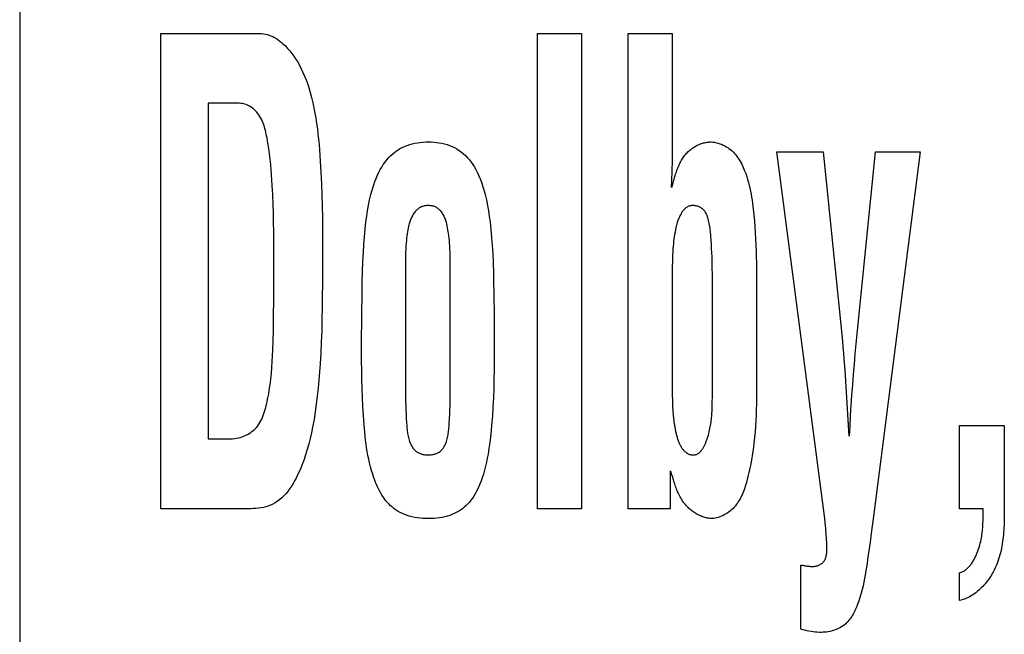
# Model space of a CAD drawing. Units: millimetres. Extents: x 0 to 2378, y 0 to 1682.
# Drawn here: x 1733 to 1737, y 717 to 720 of the extents above; entities that cross this region are included whole.
import ezdxf

# ---------------------------------------------------------------- set-up
doc = ezdxf.new("R2010")
doc.units = ezdxf.units.MM
doc.header["$LTSCALE"] = 130.79
doc.layers.add('7_ALL_FEATURES', color=7, linetype='CONTINUOUS')

msp = doc.modelspace()

# ---------------------------------------------------------------- linework, layer by layer
at = {"layer": '7_ALL_FEATURES', "color": 7, "linetype": 'Continuous'}
for p, q in [((1733.4499, 746.5853), (1733.4499, 710.8853)), ((1733.9635, 717.7582), (1733.9635, 719.4863)), ((1733.9635, 719.4863), (1734.3221, 719.4863)), ((1735.3313, 717.7582), (1735.3313, 719.4863)), ((1735.3313, 719.4863), (1735.4912, 719.4863)), ((1735.4912, 719.4863), (1735.4912, 717.7582)), ((1735.6619, 717.7582), (1735.6619, 719.4863)), ((1735.6619, 719.4863), (1735.8217, 719.4863)), ((1735.8217, 719.4863), (1735.8217, 719.0713)), ((1734.1344, 719.2327), (1734.1344, 718.0118)), ((1734.2481, 719.2327), (1734.1344, 719.2327)), ((1735.8217, 719.0713), (1735.8217, 719.0621)), ((1736.3712, 717.7586), (1736.2017, 719.0563)), ((1736.2017, 719.0563), (1736.37, 719.0563)), ((1736.37, 719.0563), (1736.44, 718.3675)), ((1736.4904, 718.3583), (1736.5604, 719.0563)), ((1736.7226, 719.0563), (1736.5543, 717.7394)), ((1736.5604, 719.0563), (1736.7226, 719.0563)), ((1735.8201, 718.9834), (1735.818, 718.9263)), ((1735.8205, 718.9263), (1735.825, 718.9439)), ((1734.5503, 718.7759), (1734.5506, 718.6937)), ((1734.5506, 718.6937), (1734.5504, 718.6142)), ((1735.0146, 718.1812), (1735.0145, 718.6523)), ((1735.9666, 718.6493), (1735.9666, 718.6589)), ((1736.1276, 718.6308), (1736.1276, 718.1604)), ((1735.9678, 718.1775), (1735.9678, 718.6107)), ((1736.4515, 718.2225), (1736.4566, 718.1423)), ((1735.8217, 718.1844), (1735.8217, 718.1678)), ((1735.8217, 718.1678), (1735.8219, 718.157)), ((1736.8657, 717.7582), (1736.8657, 718.0614)), ((1736.8657, 718.0614), (1737.0284, 718.0614)), ((1737.0284, 718.0614), (1737.0283, 717.7479)), ((1734.1344, 718.0118), (1734.2097, 718.0118)), ((1735.8138, 717.8963), (1735.8138, 717.7582)), ((1735.8203, 717.8819), (1735.8163, 717.8963)), ((1735.8231, 717.8723), (1735.8203, 717.8819)), ((1734.2816, 717.7582), (1733.9635, 717.7582)), ((1735.4912, 717.7582), (1735.3313, 717.7582)), ((1735.8138, 717.7582), (1735.6619, 717.7582)), ((1736.9517, 717.7582), (1736.8657, 717.7582)), ((1736.9517, 717.7456), (1736.9517, 717.7582)), ((1736.5543, 717.7394), (1736.5445, 717.6681)), ((1736.2889, 717.32), (1736.2889, 717.5529)), ((1736.8657, 717.4242), (1736.8657, 717.5253))]:
    msp.add_line(p, q, dxfattribs=at)
for points in [[(1734.3221, 719.4863), (1734.329, 719.486), (1734.3358, 719.4853), (1734.3427, 719.4842), (1734.3495, 719.4826), (1734.3561, 719.4806), (1734.3626, 719.4782), (1734.3695, 719.4751), (1734.3762, 719.4716), (1734.3827, 719.4678), (1734.389, 719.4636), (1734.3952, 719.4591), (1734.4011, 719.4544), (1734.4068, 719.4494), (1734.4155, 719.4412), (1734.4238, 719.4325), (1734.4316, 719.4235), (1734.4391, 719.4141), (1734.4461, 719.4044), (1734.4528, 719.3945), (1734.459, 719.3843), (1734.4663, 719.3715), (1734.473, 719.3585), (1734.4793, 719.3452), (1734.4851, 719.3318), (1734.4905, 719.3181), (1734.4955, 719.3043), (1734.5002, 719.2904), (1734.5057, 719.272), (1734.5108, 719.2535), (1734.5153, 719.2348), (1734.5194, 719.2161), (1734.523, 719.1972), (1734.5263, 719.1782), (1734.5292, 719.1592), (1734.5317, 719.1401), (1734.534, 719.121), (1734.536, 719.1018), (1734.5378, 719.0826), (1734.5394, 719.0634), (1734.5424, 719.0223), (1734.5449, 718.9812), (1734.5467, 718.9401), (1734.5482, 718.899), (1734.5492, 718.858), (1734.5499, 718.8169), (1734.5503, 718.7759)], [(1734.3741, 718.6975), (1734.3739, 718.7313), (1734.3735, 718.7651), (1734.3729, 718.7989), (1734.3721, 718.8326), (1734.3709, 718.8663), (1734.3695, 718.8999), (1734.3678, 718.9335), (1734.3666, 718.9527), (1734.3653, 718.972), (1734.3638, 718.9912), (1734.3621, 719.0104), (1734.3601, 719.0296), (1734.3578, 719.0489), (1734.3551, 719.0683), (1734.3521, 719.0876), (1734.3488, 719.1071), (1734.3475, 719.1139), (1734.3461, 719.1207), (1734.3446, 719.1275), (1734.3431, 719.1343), (1734.3413, 719.1409), (1734.3394, 719.1476), (1734.3373, 719.1541), (1734.335, 719.1605), (1734.3325, 719.1668), (1734.3297, 719.173), (1734.3266, 719.179), (1734.3232, 719.1849), (1734.3195, 719.1906), (1734.3154, 719.196), (1734.3109, 719.2013), (1734.3074, 719.205), (1734.3036, 719.2086), (1734.2996, 719.2121), (1734.2955, 719.2153), (1734.2912, 719.2183), (1734.2868, 719.2211), (1734.2822, 719.2237), (1734.2776, 719.2259), (1734.2728, 719.2279), (1734.268, 719.2296), (1734.263, 719.2309), (1734.2581, 719.2319), (1734.2531, 719.2325), (1734.2481, 719.2327)], [(1734.6921, 718.3611), (1734.693, 718.4553), (1734.6944, 718.5496), (1734.6951, 718.5849), (1734.696, 718.6202), (1734.6972, 718.6555), (1734.6989, 718.6908), (1734.7006, 718.7187), (1734.7027, 718.7465), (1734.7053, 718.7743), (1734.7085, 718.8021), (1734.7112, 718.822), (1734.7143, 718.8418), (1734.7178, 718.8616), (1734.7218, 718.8812), (1734.7264, 718.9008), (1734.7296, 718.9127), (1734.733, 718.9247), (1734.7367, 718.9365), (1734.7408, 718.9482), (1734.7453, 718.9597), (1734.7502, 718.9711), (1734.7555, 718.9823), (1734.7605, 718.9917), (1734.7658, 719.0009), (1734.7715, 719.0099), (1734.7777, 719.0186), (1734.7842, 719.027), (1734.7912, 719.035), (1734.7987, 719.0425), (1734.8062, 719.0493), (1734.814, 719.0556), (1734.8223, 719.0614), (1734.8308, 719.0668), (1734.8396, 719.0716), (1734.8487, 719.076), (1734.858, 719.0797), (1734.8673, 719.0829), (1734.8768, 719.0855), (1734.8865, 719.0877), (1734.8962, 719.0894), (1734.906, 719.0906), (1734.9159, 719.0915), (1734.9258, 719.092), (1734.9358, 719.0921), (1734.9456, 719.092), (1734.9554, 719.0915), (1734.9651, 719.0906), (1734.9747, 719.0894), (1734.9843, 719.0877), (1734.9938, 719.0855), (1735.0031, 719.0829), (1735.0122, 719.0797), (1735.0214, 719.0759), (1735.0303, 719.0716), (1735.039, 719.0667), (1735.0474, 719.0614), (1735.0554, 719.0555), (1735.0631, 719.0492), (1735.0704, 719.0425), (1735.0777, 719.0349), (1735.0846, 719.0269), (1735.091, 719.0185), (1735.097, 719.0099), (1735.1026, 719.0009), (1735.1078, 718.9917), (1735.1126, 718.9823), (1735.1187, 718.9692), (1735.1242, 718.9558), (1735.1292, 718.9423), (1735.1337, 718.9286), (1735.1377, 718.9147), (1735.1414, 718.9008), (1735.146, 718.8811), (1735.15, 718.8612), (1735.1536, 718.8413), (1735.1566, 718.8213), (1735.1593, 718.8013), (1735.1625, 718.7729), (1735.1651, 718.7444), (1735.1673, 718.7159), (1735.1689, 718.6873), (1735.1705, 718.6518), (1735.1717, 718.6163), (1735.1725, 718.5808), (1735.1731, 718.5453), (1735.1741, 718.4532), (1735.1745, 718.3611)], [(1735.825, 718.9439), (1735.8274, 718.9527), (1735.8286, 718.9572), (1735.8298, 718.9616), (1735.8311, 718.9661), (1735.8324, 718.9705), (1735.8338, 718.9749), (1735.8352, 718.9793), (1735.8366, 718.9837), (1735.8382, 718.988), (1735.8397, 718.9923), (1735.8414, 718.9966), (1735.8431, 719.0008), (1735.8449, 719.005), (1735.8467, 719.0092), (1735.8487, 719.0133), (1735.8507, 719.0174), (1735.8528, 719.0214), (1735.855, 719.0253), (1735.8573, 719.0292), (1735.8598, 719.033), (1735.8623, 719.0367), (1735.8649, 719.0403), (1735.8677, 719.0439), (1735.8706, 719.0474), (1735.8736, 719.0508), (1735.8767, 719.0541), (1735.8796, 719.0568), (1735.8825, 719.0596), (1735.8855, 719.0622), (1735.8887, 719.0647), (1735.8919, 719.0672), (1735.8951, 719.0695), (1735.8985, 719.0718), (1735.9019, 719.074), (1735.9054, 719.076), (1735.909, 719.078), (1735.9126, 719.0798), (1735.9162, 719.0816), (1735.9199, 719.0832), (1735.9237, 719.0847), (1735.9275, 719.086), (1735.9313, 719.0873), (1735.9351, 719.0884), (1735.939, 719.0894), (1735.9429, 719.0902), (1735.9468, 719.0909), (1735.9507, 719.0914), (1735.9546, 719.0918), (1735.9585, 719.0921), (1735.9624, 719.0921)], [(1735.9624, 719.0921), (1735.9689, 719.0916), (1735.9753, 719.0907), (1735.9816, 719.0894), (1735.9879, 719.0877), (1735.9942, 719.0858), (1736.0003, 719.0835), (1736.0063, 719.0809), (1736.0122, 719.078), (1736.018, 719.0748), (1736.0235, 719.0713), (1736.0289, 719.0676), (1736.034, 719.0636), (1736.039, 719.0593), (1736.0437, 719.0547), (1736.0482, 719.0499), (1736.0525, 719.0449), (1736.0565, 719.0397), (1736.0604, 719.0344), (1736.064, 719.0289), (1736.0675, 719.0232), (1736.0708, 719.0174), (1736.0739, 719.0115), (1736.0768, 719.0056), (1736.0796, 718.9995), (1736.0822, 718.9934), (1736.0847, 718.9872), (1736.0887, 718.9768), (1736.0922, 718.9664), (1736.0955, 718.9558), (1736.0985, 718.9452), (1736.1012, 718.9346), (1736.1037, 718.9239), (1736.1059, 718.9131), (1736.1079, 718.9023), (1736.1098, 718.8915), (1736.1114, 718.8806), (1736.113, 718.8697), (1736.1144, 718.8588), (1736.1157, 718.8479), (1736.118, 718.8263), (1736.12, 718.8046), (1736.1218, 718.7829), (1736.1233, 718.7612), (1736.1245, 718.7395), (1736.1255, 718.7178), (1736.1263, 718.6961), (1736.1269, 718.6743), (1736.1274, 718.6526), (1736.1276, 718.6308)], [(1735.8217, 719.0621), (1735.8211, 719.0284), (1735.8209, 719.0131), (1735.8205, 718.9977), (1735.8201, 718.9834)], [(1735.0145, 718.6523), (1735.0144, 718.6648), (1735.0142, 718.6773), (1735.0139, 718.6898), (1735.0134, 718.7022), (1735.0128, 718.7147), (1735.0122, 718.724), (1735.0115, 718.7332), (1735.0106, 718.7425), (1735.0096, 718.7517), (1735.0087, 718.7588), (1735.0076, 718.7658), (1735.0065, 718.7729), (1735.0052, 718.78), (1735.0037, 718.7871), (1735.0028, 718.791), (1735.0018, 718.7948), (1735.0008, 718.7987), (1734.9997, 718.8026), (1734.9985, 718.8064), (1734.9972, 718.8102), (1734.9959, 718.8139), (1734.9944, 718.8176), (1734.9927, 718.8212), (1734.991, 718.8247), (1734.9891, 718.8282), (1734.9871, 718.8315), (1734.9849, 718.8348), (1734.9825, 718.838), (1734.98, 718.841), (1734.9779, 718.8432), (1734.9757, 718.8454), (1734.9735, 718.8475), (1734.9711, 718.8494), (1734.9686, 718.8512), (1734.9661, 718.8529), (1734.9634, 718.8544), (1734.9607, 718.8557), (1734.9578, 718.8569), (1734.9548, 718.858), (1734.9517, 718.8588), (1734.9486, 718.8595), (1734.9454, 718.86), (1734.9422, 718.8603), (1734.939, 718.8605), (1734.9357, 718.8606), (1734.9326, 718.8606), (1734.9295, 718.8604), (1734.9264, 718.8602), (1734.9234, 718.8597), (1734.9203, 718.8592), (1734.9173, 718.8585), (1734.9144, 718.8576), (1734.9115, 718.8566), (1734.9087, 718.8555), (1734.9059, 718.854), (1734.9031, 718.8524), (1734.9004, 718.8507), (1734.8978, 718.8488), (1734.8953, 718.8467), (1734.8929, 718.8446), (1734.8906, 718.8423), (1734.8884, 718.84), (1734.8859, 718.8369), (1734.8835, 718.8337), (1734.8812, 718.8305), (1734.8791, 718.8271), (1734.8771, 718.8236), (1734.8753, 718.8201), (1734.8736, 718.8164), (1734.872, 718.8128), (1734.8705, 718.809), (1734.8692, 718.8052), (1734.8679, 718.8014), (1734.8667, 718.7975), (1734.8656, 718.7937), (1734.8645, 718.7898), (1734.8635, 718.7859), (1734.8619, 718.779), (1734.8605, 718.7721), (1734.8593, 718.7652), (1734.8581, 718.7583), (1734.8572, 718.7514), (1734.8561, 718.7423), (1734.8552, 718.7331), (1734.8544, 718.7239), (1734.8538, 718.7147), (1734.8532, 718.7022), (1734.8527, 718.6898), (1734.8524, 718.6773), (1734.8522, 718.6648), (1734.8521, 718.6523), (1734.852, 718.1812)], [(1735.9666, 718.6589), (1735.9661, 718.6741), (1735.9655, 718.6893), (1735.9648, 718.7045), (1735.9639, 718.7197), (1735.9628, 718.7349), (1735.9617, 718.75), (1735.9612, 718.7557), (1735.9607, 718.7614), (1735.9602, 718.7671), (1735.9595, 718.7727), (1735.9588, 718.7784), (1735.958, 718.7841), (1735.9571, 718.7897), (1735.9561, 718.7954), (1735.9549, 718.8011), (1735.9535, 718.8067), (1735.9519, 718.8124), (1735.9511, 718.8153), (1735.9501, 718.8182), (1735.9491, 718.8211), (1735.948, 718.824), (1735.9469, 718.8268), (1735.9456, 718.8295), (1735.9443, 718.8323), (1735.9429, 718.8349), (1735.9413, 718.8374), (1735.9397, 718.8399), (1735.9379, 718.8422), (1735.936, 718.8445), (1735.934, 718.8466), (1735.9319, 718.8486), (1735.9296, 718.8504), (1735.9272, 718.8521), (1735.9247, 718.8536), (1735.9221, 718.855), (1735.9194, 718.8562), (1735.9166, 718.8573), (1735.9138, 718.8582), (1735.9109, 718.859), (1735.9079, 718.8597), (1735.905, 718.8601), (1735.902, 718.8605), (1735.899, 718.8606), (1735.8959, 718.8606), (1735.8932, 718.8605), (1735.8904, 718.8602), (1735.8877, 718.8598), (1735.885, 718.8592), (1735.8824, 718.8584), (1735.8798, 718.8575), (1735.8773, 718.8564), (1735.875, 718.8552), (1735.8728, 718.8538), (1735.8707, 718.8523), (1735.8687, 718.8506), (1735.8667, 718.8489), (1735.8649, 718.847), (1735.8631, 718.845), (1735.8614, 718.843), (1735.8598, 718.8409), (1735.8582, 718.8387), (1735.8557, 718.835), (1735.8534, 718.8312), (1735.8512, 718.8274), (1735.8492, 718.8234), (1735.8473, 718.8194), (1735.8455, 718.8153), (1735.8439, 718.8112), (1735.8424, 718.8071), (1735.841, 718.8028), (1735.8396, 718.7986), (1735.8384, 718.7943), (1735.8373, 718.79), (1735.8362, 718.7857), (1735.8351, 718.7814), (1735.8333, 718.7729), (1735.8316, 718.7644), (1735.8301, 718.7559), (1735.8287, 718.7474), (1735.8276, 718.7389), (1735.8265, 718.7303), (1735.8256, 718.7217), (1735.8248, 718.7132), (1735.8241, 718.7046), (1735.8233, 718.6922), (1735.8227, 718.6797), (1735.8223, 718.6673), (1735.822, 718.6549), (1735.8218, 718.6424), (1735.8217, 718.63), (1735.8217, 718.1844)], [(1734.3737, 718.5383), (1734.374, 718.601), (1734.3741, 718.6975)], [(1735.9678, 718.6107), (1735.9675, 718.6155), (1735.9673, 718.6203), (1735.9671, 718.6251), (1735.967, 718.63), (1735.9668, 718.6348), (1735.9667, 718.6396), (1735.9667, 718.6444), (1735.9666, 718.6493)], [(1734.5504, 718.6142), (1734.5493, 718.4909), (1734.5485, 718.4471), (1734.5475, 718.4033), (1734.5461, 718.364), (1734.5442, 718.3247), (1734.5419, 718.2855), (1734.5399, 718.2558), (1734.5375, 718.2262), (1734.5347, 718.1967), (1734.5315, 718.1671), (1734.528, 718.1389), (1734.5241, 718.1107), (1734.5196, 718.0825), (1734.5145, 718.0545), (1734.5103, 718.0342), (1734.5057, 718.014), (1734.5007, 717.9938), (1734.4952, 717.9739), (1734.4891, 717.954), (1734.4833, 717.9367), (1734.4769, 717.9195), (1734.47, 717.9025), (1734.4626, 717.8858), (1734.4545, 717.8693), (1734.4491, 717.8593), (1734.4435, 717.8494), (1734.4375, 717.8397), (1734.4311, 717.8303), (1734.4243, 717.8212), (1734.4171, 717.8125), (1734.4093, 717.8042), (1734.4023, 717.7975), (1734.3948, 717.7911), (1734.387, 717.7853), (1734.3789, 717.7799), (1734.3705, 717.7751), (1734.3618, 717.7709), (1734.3528, 717.7673), (1734.3442, 717.7647), (1734.3355, 717.7626), (1734.3267, 717.761), (1734.3177, 717.7598), (1734.3087, 717.759), (1734.2996, 717.7585), (1734.2906, 717.7583), (1734.2816, 717.7582)], [(1734.2097, 718.0118), (1734.2167, 718.0119), (1734.2237, 718.0124), (1734.2307, 718.0132), (1734.2377, 718.0144), (1734.2446, 718.0159), (1734.2515, 718.0177), (1734.2583, 718.0199), (1734.265, 718.0223), (1734.2715, 718.0251), (1734.2778, 718.0283), (1734.2839, 718.0317), (1734.2898, 718.0355), (1734.2954, 718.0396), (1734.3006, 718.044), (1734.3057, 718.0489), (1734.3105, 718.0541), (1734.3149, 718.0596), (1734.319, 718.0655), (1734.3228, 718.0715), (1734.3263, 718.0778), (1734.3295, 718.0843), (1734.3325, 718.0909), (1734.3352, 718.0977), (1734.3378, 718.1047), (1734.3401, 718.1117), (1734.3423, 718.1188), (1734.3442, 718.126), (1734.3461, 718.1332), (1734.3478, 718.1405), (1734.3494, 718.1477), (1734.3523, 718.1616), (1734.3549, 718.1754), (1734.3572, 718.1892), (1734.3592, 718.2029), (1734.361, 718.2166), (1734.3625, 718.2303), (1734.3646, 718.2512), (1734.3663, 718.2721), (1734.3677, 718.2932), (1734.3688, 718.3143), (1734.3698, 718.3354), (1734.371, 718.3705), (1734.3719, 718.4056), (1734.3726, 718.4406), (1734.3737, 718.5383)], [(1736.44, 718.3675), (1736.442, 718.3459), (1736.4438, 718.3243), (1736.4456, 718.3027), (1736.4487, 718.2626), (1736.4515, 718.2225)], [(1734.8109, 717.758), (1734.8044, 717.7632), (1734.7981, 717.7688), (1734.7922, 717.7746), (1734.7866, 717.7808), (1734.7812, 717.7872), (1734.7761, 717.7939), (1734.7712, 717.8008), (1734.7666, 717.8079), (1734.7622, 717.8152), (1734.7581, 717.8227), (1734.7541, 717.8304), (1734.7504, 717.8381), (1734.7469, 717.846), (1734.7436, 717.8539), (1734.7404, 717.8619), (1734.7374, 717.87), (1734.7328, 717.8836), (1734.7286, 717.8972), (1734.7248, 717.9109), (1734.7214, 717.9246), (1734.7183, 717.9383), (1734.7156, 717.9522), (1734.7131, 717.966), (1734.7109, 717.9799), (1734.709, 717.9938), (1734.7072, 718.0077), (1734.7057, 718.0216), (1734.7043, 718.0356), (1734.703, 718.0496), (1734.7019, 718.0636), (1734.6995, 718.0966), (1734.6975, 718.1296), (1734.6959, 718.1626), (1734.6946, 718.1957), (1734.6936, 718.2287), (1734.6929, 718.2618), (1734.6925, 718.2949), (1734.6922, 718.328), (1734.6921, 718.3611)], [(1735.1745, 718.3611), (1735.1743, 718.2947), (1735.174, 718.2615), (1735.1734, 718.2283), (1735.1726, 718.1951), (1735.1714, 718.1619), (1735.1698, 718.1287), (1735.1678, 718.0955), (1735.1652, 718.0624), (1735.1633, 718.041), (1735.161, 718.0197), (1735.1585, 717.9984), (1735.1555, 717.9772), (1735.1521, 717.9561), (1735.1495, 717.9416), (1735.1466, 717.9272), (1735.1433, 717.9129), (1735.1397, 717.8985), (1735.1356, 717.8842), (1735.131, 717.87), (1735.1279, 717.8614), (1735.1247, 717.8529), (1735.1212, 717.8445), (1735.1175, 717.8361), (1735.1136, 717.8279), (1735.1094, 717.8198), (1735.105, 717.8119), (1735.1003, 717.8041), (1735.0953, 717.7966), (1735.09, 717.7894), (1735.0844, 717.7825), (1735.0785, 717.7758), (1735.0722, 717.7695), (1735.0657, 717.7636), (1735.0588, 717.758), (1735.0517, 717.753), (1735.0444, 717.7484), (1735.0368, 717.7442), (1735.0289, 717.7404), (1735.0209, 717.7369), (1735.0127, 717.7339), (1735.0044, 717.7313), (1734.9948, 717.7287), (1734.9851, 717.7267), (1734.9754, 717.725), (1734.9655, 717.7238), (1734.9556, 717.723), (1734.9457, 717.7225), (1734.9358, 717.7224), (1734.9257, 717.7225), (1734.9156, 717.723), (1734.9055, 717.7238), (1734.8955, 717.725), (1734.8856, 717.7266), (1734.8757, 717.7287), (1734.866, 717.7313), (1734.8576, 717.7339), (1734.8493, 717.7369), (1734.8412, 717.7403), (1734.8332, 717.7442), (1734.8255, 717.7484), (1734.8181, 717.753), (1734.8109, 717.758)], [(1736.4659, 718.0219), (1736.4677, 718.0593), (1736.4698, 718.0968), (1736.4721, 718.1342), (1736.4746, 718.1716), (1736.4773, 718.209), (1736.4803, 718.2463), (1736.4835, 718.2837), (1736.4868, 718.321), (1736.4904, 718.3583)], [(1734.852, 718.1812), (1734.8521, 718.1655), (1734.8524, 718.1497), (1734.8528, 718.134), (1734.8534, 718.1182), (1734.8541, 718.1025), (1734.8549, 718.0867), (1734.8558, 718.0709), (1734.8564, 718.061)], [(1735.0119, 718.0867), (1735.0127, 718.1024), (1735.0133, 718.1182), (1735.0139, 718.1339), (1735.0143, 718.1497), (1735.0145, 718.1655), (1735.0146, 718.1812)], [(1735.8219, 718.157), (1735.8219, 718.1517), (1735.8221, 718.1463), (1735.8222, 718.1409), (1735.8224, 718.1355), (1735.8226, 718.1301), (1735.8229, 718.1246), (1735.8232, 718.119), (1735.8236, 718.1134), (1735.8241, 718.1076), (1735.8246, 718.1018), (1735.8251, 718.0958), (1735.8258, 718.0898), (1735.8265, 718.0835), (1735.8269, 718.0802), (1735.8273, 718.0769), (1735.8278, 718.0735), (1735.8282, 718.0701), (1735.8287, 718.0667), (1735.8293, 718.0633), (1735.8298, 718.0598), (1735.8304, 718.0563), (1735.831, 718.0529), (1735.8316, 718.0494), (1735.8323, 718.0459), (1735.833, 718.0424), (1735.8338, 718.0389), (1735.8345, 718.0355), (1735.8354, 718.032), (1735.8362, 718.0286), (1735.8371, 718.0252), (1735.838, 718.0218), (1735.839, 718.0185), (1735.84, 718.0152), (1735.8411, 718.0119), (1735.8422, 718.0087), (1735.8433, 718.0055), (1735.8445, 718.0024), (1735.8457, 717.9993), (1735.847, 717.9964), (1735.8484, 717.9934), (1735.8498, 717.9906), (1735.8512, 717.9878), (1735.8527, 717.9851), (1735.8543, 717.9825), (1735.8559, 717.9799), (1735.8575, 717.9775), (1735.8592, 717.9751), (1735.861, 717.9729), (1735.8629, 717.9707), (1735.8648, 717.9687), (1735.8667, 717.9668), (1735.8687, 717.965), (1735.8708, 717.9633), (1735.873, 717.9617), (1735.8752, 717.9603), (1735.8775, 717.959), (1735.8798, 717.9578), (1735.8823, 717.9568), (1735.8848, 717.9559), (1735.8873, 717.9552), (1735.89, 717.9546), (1735.8927, 717.9542), (1735.8955, 717.954), (1735.8984, 717.9539)], [(1736.1276, 718.1604), (1736.1273, 718.1399), (1736.1267, 718.1194), (1736.126, 718.0989), (1736.1251, 718.0784), (1736.1239, 718.0579), (1736.1224, 718.0375), (1736.1206, 718.0171), (1736.1185, 717.9968), (1736.1167, 717.9814), (1736.1146, 717.9661), (1736.1123, 717.9508), (1736.1098, 717.9355), (1736.1069, 717.9203), (1736.1038, 717.9051), (1736.1004, 717.8899), (1736.0967, 717.8747), (1736.0927, 717.8595), (1736.0908, 717.853), (1736.0889, 717.8466), (1736.0869, 717.8402), (1736.0848, 717.8338), (1736.0826, 717.8274), (1736.0803, 717.8212), (1736.0778, 717.815), (1736.0752, 717.8088), (1736.0724, 717.8028), (1736.0694, 717.7969), (1736.0663, 717.791), (1736.0629, 717.7854), (1736.0593, 717.7798), (1736.0555, 717.7744), (1736.0514, 717.7692), (1736.0471, 717.7641), (1736.0425, 717.7592), (1736.0384, 717.7553), (1736.0341, 717.7515), (1736.0297, 717.7479), (1736.0251, 717.7444), (1736.0204, 717.7412), (1736.0155, 717.7382), (1736.0105, 717.7354), (1736.0054, 717.7328), (1736.0002, 717.7305), (1735.9949, 717.7284), (1735.9895, 717.7266), (1735.9841, 717.7251), (1735.9786, 717.7239), (1735.9731, 717.7231), (1735.9676, 717.7225), (1735.9621, 717.7224)], [(1735.9671, 718.1386), (1735.9677, 718.1718), (1735.9678, 718.1775)], [(1735.8984, 717.9539), (1735.9007, 717.954), (1735.903, 717.9542), (1735.9052, 717.9546), (1735.9074, 717.9552), (1735.9095, 717.9559), (1735.9115, 717.9568), (1735.9135, 717.9578), (1735.9154, 717.9589), (1735.9173, 717.9602), (1735.9191, 717.9616), (1735.9209, 717.963), (1735.9226, 717.9647), (1735.9243, 717.9664), (1735.9259, 717.9682), (1735.9275, 717.9701), (1735.929, 717.9721), (1735.9305, 717.9741), (1735.932, 717.9763), (1735.9334, 717.9785), (1735.9347, 717.9808), (1735.936, 717.9831), (1735.9373, 717.9855), (1735.9385, 717.988), (1735.9397, 717.9905), (1735.9409, 717.993), (1735.942, 717.9956), (1735.943, 717.9981), (1735.9441, 718.0007), (1735.9451, 718.0033), (1735.9461, 718.006), (1735.947, 718.0086), (1735.9479, 718.0112), (1735.9488, 718.0138), (1735.9508, 718.02), (1735.9527, 718.0261), (1735.9544, 718.0322), (1735.956, 718.0381), (1735.9574, 718.044), (1735.9587, 718.0499), (1735.9599, 718.0556), (1735.9609, 718.0614), (1735.9619, 718.067), (1735.9627, 718.0727), (1735.9634, 718.0783), (1735.9641, 718.0838), (1735.9647, 718.0894), (1735.9652, 718.0949), (1735.9656, 718.1004), (1735.966, 718.1058), (1735.9663, 718.1113), (1735.9665, 718.1168), (1735.9667, 718.1222), (1735.9669, 718.1277), (1735.967, 718.1331), (1735.9671, 718.1386)], [(1736.4566, 718.1423), (1736.4612, 718.062), (1736.4634, 718.0219)], [(1734.8564, 718.061), (1734.8568, 718.056), (1734.8572, 718.051), (1734.8577, 718.0461), (1734.8582, 718.0411), (1734.8589, 718.0362), (1734.8596, 718.0312), (1734.8605, 718.0263), (1734.8615, 718.0214), (1734.8626, 718.0166), (1734.864, 718.0117), (1734.8655, 718.0069), (1734.8672, 718.0021), (1734.8684, 717.9989), (1734.8698, 717.9957), (1734.8712, 717.9925), (1734.8728, 717.9894), (1734.8745, 717.9864), (1734.8762, 717.9834), (1734.8781, 717.9805), (1734.8801, 717.9777), (1734.8822, 717.9751), (1734.8844, 717.9726), (1734.8868, 717.9702), (1734.8893, 717.968), (1734.8919, 717.9659), (1734.8945, 717.9641), (1734.8972, 717.9625), (1734.9001, 717.961), (1734.903, 717.9596), (1734.906, 717.9585), (1734.9091, 717.9574), (1734.9123, 717.9565), (1734.9155, 717.9558), (1734.9188, 717.9551), (1734.9222, 717.9547), (1734.9255, 717.9543), (1734.9289, 717.954), (1734.9323, 717.9539), (1734.9357, 717.9539), (1734.939, 717.954), (1734.9422, 717.9541), (1734.9455, 717.9544), (1734.9487, 717.9548), (1734.9519, 717.9553), (1734.955, 717.956), (1734.9581, 717.9567), (1734.9611, 717.9576), (1734.964, 717.9586), (1734.9669, 717.9598), (1734.9697, 717.9611), (1734.9724, 717.9625), (1734.975, 717.9641), (1734.9775, 717.9659), (1734.9798, 717.9678), (1734.982, 717.9699), (1734.9841, 717.9721), (1734.9861, 717.9744), (1734.988, 717.9768), (1734.9897, 717.9793), (1734.9914, 717.982), (1734.993, 717.9847), (1734.9945, 717.9875), (1734.9959, 717.9903), (1734.9972, 717.9932), (1734.9984, 717.9962), (1734.9996, 717.9991), (1735.0007, 718.0021), (1735.0022, 718.0069), (1735.0036, 718.0118), (1735.0048, 718.0167), (1735.0059, 718.0216), (1735.0069, 718.0265), (1735.0077, 718.0314), (1735.0083, 718.0363), (1735.0089, 718.0412), (1735.0094, 718.0462), (1735.0099, 718.0511), (1735.0102, 718.0561), (1735.0106, 718.061), (1735.0108, 718.066), (1735.0119, 718.0867)], [(1735.9621, 717.7224), (1735.9577, 717.7228), (1735.9534, 717.7235), (1735.949, 717.7243), (1735.9447, 717.7253), (1735.9404, 717.7264), (1735.9361, 717.7277), (1735.9319, 717.7291), (1735.9277, 717.7307), (1735.9235, 717.7324), (1735.9194, 717.7342), (1735.9154, 717.7362), (1735.9114, 717.7383), (1735.9074, 717.7406), (1735.9036, 717.7429), (1735.8998, 717.7454), (1735.8961, 717.748), (1735.8925, 717.7507), (1735.8889, 717.7535), (1735.8855, 717.7564), (1735.8822, 717.7594), (1735.8789, 717.7624), (1735.8758, 717.7656), (1735.8724, 717.7693), (1735.8691, 717.773), (1735.866, 717.7769), (1735.863, 717.7809), (1735.8602, 717.7849), (1735.8574, 717.789), (1735.8548, 717.7932), (1735.8523, 717.7975), (1735.8499, 717.8019), (1735.8476, 717.8063), (1735.8454, 717.8107), (1735.8432, 717.8153), (1735.8412, 717.8198), (1735.8393, 717.8245), (1735.8374, 717.8291), (1735.8356, 717.8338), (1735.8338, 717.8386), (1735.8321, 717.8433), (1735.8305, 717.8481), (1735.8289, 717.8529), (1735.8274, 717.8578), (1735.8259, 717.8626), (1735.8245, 717.8674), (1735.8231, 717.8723)], [(1736.2981, 717.5519), (1736.3026, 717.551), (1736.3049, 717.5506), (1736.3086, 717.55), (1736.3124, 717.5496), (1736.3162, 717.5492), (1736.3199, 717.5488), (1736.3235, 717.5485), (1736.3271, 717.5483), (1736.3307, 717.5482), (1736.3338, 717.5483), (1736.3369, 717.5485), (1736.3399, 717.5488), (1736.3429, 717.5493), (1736.346, 717.5499), (1736.3489, 717.5507), (1736.3519, 717.5517), (1736.3542, 717.5526), (1736.3565, 717.5536), (1736.3588, 717.5547), (1736.3609, 717.5559), (1736.363, 717.5573), (1736.3651, 717.5587), (1736.367, 717.5603), (1736.3688, 717.562), (1736.3705, 717.5638), (1736.372, 717.5657), (1736.3735, 717.5677), (1736.3748, 717.5698), (1736.376, 717.5719), (1736.3771, 717.5742), (1736.3781, 717.5764), (1736.379, 717.5788), (1736.3798, 717.5811), (1736.3807, 717.5843), (1736.3815, 717.5875), (1736.3821, 717.5908), (1736.3826, 717.594), (1736.3829, 717.5973), (1736.3832, 717.6006), (1736.3833, 717.6039), (1736.3834, 717.6073), (1736.3835, 717.6106), (1736.3836, 717.6192), (1736.3834, 717.6278), (1736.3831, 717.6363), (1736.3827, 717.6449), (1736.3822, 717.6534), (1736.3815, 717.662), (1736.3808, 717.6705), (1736.38, 717.679), (1736.3792, 717.6876), (1736.3774, 717.7053), (1736.3755, 717.7231), (1736.3734, 717.7408), (1736.3712, 717.7586)], [(1737.0283, 717.7479), (1737.0282, 717.7312), (1737.0281, 717.7228), (1737.0279, 717.7145), (1737.0276, 717.7061), (1737.0273, 717.6977), (1737.0269, 717.6893), (1737.0265, 717.6809), (1737.0259, 717.6725), (1737.0252, 717.6642), (1737.0244, 717.6558), (1737.0234, 717.6475), (1737.0223, 717.6392), (1737.0211, 717.6309), (1737.0197, 717.6227), (1737.0182, 717.6145), (1737.0165, 717.6063), (1737.0146, 717.5982), (1737.0125, 717.5901), (1737.0102, 717.5821), (1737.0077, 717.5741), (1737.0049, 717.5662), (1737.002, 717.5583), (1736.9988, 717.5506), (1736.9953, 717.5429), (1736.9916, 717.5352), (1736.9877, 717.5277), (1736.9846, 717.5221), (1736.9813, 717.5166), (1736.9779, 717.5111), (1736.9743, 717.5058), (1736.9706, 717.5005), (1736.9668, 717.4953), (1736.9628, 717.4902), (1736.9587, 717.4852), (1736.9545, 717.4803), (1736.9501, 717.4756), (1736.9456, 717.471), (1736.941, 717.4665), (1736.9363, 717.4622), (1736.9315, 717.458), (1736.9265, 717.454), (1736.9215, 717.4502), (1736.9163, 717.4466), (1736.9111, 717.4432), (1736.9057, 717.44), (1736.9003, 717.437), (1736.8947, 717.4343), (1736.8891, 717.4318), (1736.8834, 717.4295), (1736.8776, 717.4274), (1736.8717, 717.4257), (1736.8657, 717.4242)], [(1736.8657, 717.5253), (1736.8689, 717.5261), (1736.8719, 717.5271), (1736.8749, 717.5283), (1736.8778, 717.5296), (1736.8807, 717.531), (1736.8834, 717.5326), (1736.8861, 717.5344), (1736.8887, 717.5363), (1736.8913, 717.5383), (1736.8938, 717.5404), (1736.8962, 717.5426), (1736.8985, 717.545), (1736.9008, 717.5474), (1736.903, 717.55), (1736.9052, 717.5526), (1736.9073, 717.5554), (1736.9093, 717.5582), (1736.9112, 717.561), (1736.9131, 717.564), (1736.915, 717.567), (1736.9167, 717.57), (1736.9185, 717.5731), (1736.9201, 717.5763), (1736.9217, 717.5794), (1736.9233, 717.5826), (1736.9248, 717.5858), (1736.9262, 717.5891), (1736.9276, 717.5923), (1736.929, 717.5956), (1736.9314, 717.6019), (1736.9337, 717.6082), (1736.9358, 717.6144), (1736.9377, 717.6207), (1736.9395, 717.6269), (1736.9411, 717.6332), (1736.9425, 717.6394), (1736.9439, 717.6457), (1736.945, 717.6519), (1736.9461, 717.6581), (1736.947, 717.6644), (1736.9479, 717.6706), (1736.9486, 717.6768), (1736.9492, 717.6831), (1736.9498, 717.6893), (1736.9502, 717.6955), (1736.9506, 717.7018), (1736.9509, 717.708), (1736.9511, 717.7142), (1736.9513, 717.7205), (1736.9515, 717.7268), (1736.9516, 717.733), (1736.9517, 717.7456)], [(1736.5445, 717.6681), (1736.5404, 717.6364), (1736.5362, 717.6047), (1736.5317, 717.573), (1736.5297, 717.5593), (1736.5276, 717.5456), (1736.5254, 717.5318), (1736.5231, 717.5181), (1736.5205, 717.5045), (1736.5178, 717.4911), (1736.5149, 717.4778), (1736.5117, 717.4646), (1736.5082, 717.4514), (1736.506, 717.4433), (1736.5036, 717.4351), (1736.501, 717.4271), (1736.4983, 717.419), (1736.4954, 717.411), (1736.4923, 717.403), (1736.49, 717.3976), (1736.4877, 717.3923), (1736.4851, 717.387), (1736.4825, 717.3817), (1736.4797, 717.3765), (1736.4768, 717.3714), (1736.4737, 717.3665), (1736.4705, 717.3616), (1736.4671, 717.3569), (1736.4635, 717.3523), (1736.4598, 717.348), (1736.4559, 717.3438), (1736.4518, 717.3398), (1736.4475, 717.3361), (1736.443, 717.3326), (1736.4382, 717.3292), (1736.4332, 717.3261), (1736.428, 717.3233), (1736.4226, 717.3207), (1736.4171, 717.3184), (1736.4115, 717.3164), (1736.4057, 717.3146), (1736.3999, 717.313), (1736.394, 717.3117), (1736.388, 717.3106), (1736.382, 717.3097), (1736.3759, 717.3091), (1736.3699, 717.3087), (1736.3639, 717.3084), (1736.3562, 717.3085), (1736.3486, 717.3088), (1736.341, 717.3094), (1736.3334, 717.3103), (1736.3259, 717.3115), (1736.3184, 717.3128), (1736.311, 717.3144), (1736.3036, 717.3161), (1736.2963, 717.318), (1736.2889, 717.32)], [(1736.2889, 717.5529), (1736.2912, 717.5528), (1736.2935, 717.5526), (1736.2958, 717.5523), (1736.2981, 717.5519)]]:
    msp.add_lwpolyline(points, dxfattribs=at)

doc.saveas('drawing.dxf')
